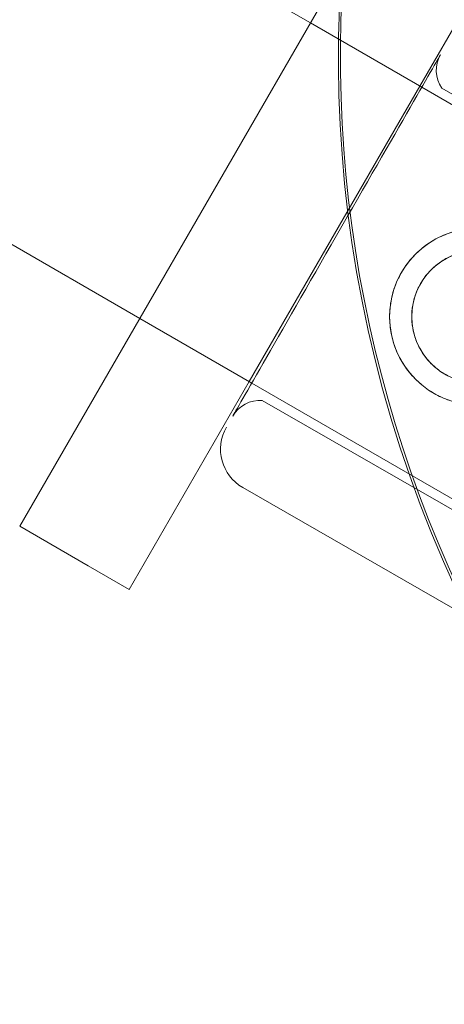
# Model space of a CAD drawing. Units: millimetres. Extents: x 136897 to 154549, y 97943 to 108606.
# Drawn here: x 141341 to 141375, y 102651 to 102729 of the extents above; entities that cross this region are included whole.
import ezdxf

# ---------------------------------------------------------------- set-up
doc = ezdxf.new("R2010")
doc.units = ezdxf.units.MM
doc.layers.add('BS', color=7, linetype='Continuous')

# ---------------------------------------------------------------- blocks, each defined once
blk = doc.blocks.new('A$C02301723')
at = {"color": 0, "linetype": 'Continuous', "lineweight": 0}
for p, q in [((64369.02745667707, 56619.50217073086), (65248.0432323746, 56112.00217600998)), ((64355.52745667707, 56596.11948482868), (65234.5432323746, 56088.61949010778)), ((65257.54620848654, 56128.46181345897), (65225.04620848654, 56072.17016221298)), ((65266.20646252439, 56123.46181345897), (65256.70348641245, 56107.00217600996)), ((65248.0432323746, 56112.00217600998), (65256.85712676503, 56106.91347171104)), ((65256.70348641245, 56107.00217600996), (65243.20348641245, 56083.61949010778)), ((65256.85712676503, 56106.91347171104), (65278.35413065072, 56094.50217073088)), ((65258.4400735365, 56106.83770102968), (65276.56871449775, 56096.42174705194)), ((65258.4400735365, 56106.83770102968), (65276.56871449775, 56096.42174705194)), ((65234.5432323746, 56088.61949010778), (65243.40615576669, 56083.50247890156)), ((65243.20348641245, 56083.61949010778), (65233.70646252439, 56067.17016221298)), ((65243.40615576669, 56083.50247890156), (65264.85413065072, 56071.11948482868)), ((65244.2418575893, 56082.12615182862), (65262.37049855055, 56071.71019785087)), ((65244.2418575893, 56082.12615182862), (65262.37049855055, 56071.71019785087)), ((65242.69106383435, 56075.23235112066), (65300.79935735607, 56041.84577171068)), ((65242.69106383438, 56075.23235112065), (65300.79935735607, 56041.84577171068)), ((65225.04620848655, 56072.17016221298), (65230.45886726019, 56069.04516221298)), ((65233.70646252437, 56067.17016221296), (65230.45886726017, 56069.04516221298))]:
    blk.add_line(p, q, dxfattribs=at)
for centre, radius in [((65261.31205449884, 56088.75295668493), 6.999999999999984), ((65261.31205449884, 56088.75295668493), 6.999999999999984), ((65261.31205302063, 56088.75296107632), 5.249999999999983), ((65261.31205302063, 56088.75296107632), 5.249999999999983)]:
    blk.add_circle(centre, radius, dxfattribs=at)
for centre, radius, start, end in [((65350.44424816961, 56109.36399938131), 100.016156556073, 90.60537906075454, 239.9999999999381), ((65350.29089263207, 56109.26738042005), 100.0161565560757, 120.0000000000619, 206.3235900862446), ((65260.505855021, 56108.24573045352), 2.499999999997397, 150.1201380834668, 214.278205319658), ((65260.505855021, 56108.24573045352), 2.499999999997397, 150.1201380834668, 214.278205319658), ((65244.06581550318, 56079.6323576944), 2.499999999998013, 85.96207084641661, 150.1201380834668), ((65244.06581550318, 56079.6323576944), 2.499999999998013, 85.96207084641661, 150.1201380834668), ((65244.43470438926, 56078.2671027769), 3.499999999999687, 150.1201380834668, 240.1201380832503), ((65244.43470438928, 56078.2671027769), 3.499999999999431, 150.1201380834668, 240.1201380832503)]:
    blk.add_arc(centre, radius, start, end, dxfattribs=at)
at = {"color": 0, "linetype": 'Continuous', "lineweight": 0, "extrusion": (0, 0, -0.9999999999999999)}
blk.add_ellipse((65250.1181555076, 56095.18450161318), major_axis=(-8.220019758906945, -14.30668637956309), ratio=9.637350730705962e-08, start_param=-3.141592568278007, end_param=3.141592738901579, dxfattribs=at)
blk.add_ellipse((65250.1181555076, 56095.18450161318), major_axis=(-8.220019758906945, -14.30668637956309), ratio=9.637350730705962e-08, start_param=-3.141592568278007, end_param=3.141592738901579, dxfattribs=at)
at = {"color": 0, "linetype": 'Continuous', "lineweight": 0}
for ratio, start_param, end_param in [(9.63735072642658e-08, 5.497278313166283e-08, 6.283185362152369), (9.637350772399037e-08, 5.367918104569167e-08, 6.283185360858767), (9.63735072642658e-08, 5.497278313166283e-08, 6.283185362152369), (9.637350772399037e-08, 5.367918104569167e-08, 6.283185360858767)]:
    blk.add_ellipse((65251.3409655629, 56094.48192642916), major_axis=(7.099107973601498, 12.35577460053184), ratio=ratio, start_param=start_param, end_param=end_param, dxfattribs=at)
for points, knots in [([(65264.79933405661, 56094.8224646083), (65265.18367339818, 56094.60163940124), (65265.55878528539, 56094.3367770426), (65266.25625913866, 56093.72976338578), (65266.5786593412, 56093.38764962518), (65267.14692394679, 56092.64805608691), (65267.39329771767, 56092.2499559682), (65267.79772806926, 56091.42626035657), (65267.95576175482, 56091.00062676195), (65268.1836253775, 56090.15730525029), (65268.26147631852, 56089.71006876747), (65268.32695111745, 56088.79471435177), (65268.31460841913, 56088.32657812485), (65268.19611813354, 56087.40120964892), (65268.08984485402, 56086.94318750512), (65267.79294965284, 56086.06749636139), (65267.60227899811, 56085.64984141712), (65267.16083342183, 56084.88151924771), (65266.89603950737, 56084.50645240546), (65266.28903609089, 56083.80893637684), (65265.94686327516, 56083.48645216772), (65265.20709296656, 56082.9180450186), (65264.808876369, 56082.67161567778), (65263.98510756346, 56082.26718317643), (65263.55952270771, 56082.10919969526), (65262.71620118393, 56081.88133604816), (65262.26889729223, 56081.8035039286), (65261.35360715904, 56081.73806412534), (65260.8855995314, 56081.75041747297), (65259.9604555336, 56081.86887363088), (65259.50252670625, 56081.97510407404), (65258.62684794241, 56082.27195767756), (65258.20911117849, 56082.46263277617), (65257.44043249534, 56082.90428319025), (65257.06532060689, 56083.16914555263), (65256.36784674849, 56083.77615922455), (65256.04544654214, 56084.11827299651), (65255.47718192703, 56084.85786656303), (65255.23080815048, 56085.25596669866), (65254.82637778678, 56086.0796623463), (65254.66834409479, 56086.50529595994), (65254.44048045979, 56087.34861750815), (65254.36262951249, 56087.79585400978), (65254.29715470169, 56088.71120846069), (65254.30949739448, 56089.17934470395), (65254.42798767093, 56090.10471320701), (65254.53426094684, 56090.5627353616), (65254.83115614321, 56091.43842651963), (65255.02182679675, 56091.85608146738), (65255.46327237301, 56092.6244036368), (65255.72806628868, 56092.99947047554), (65256.33506970997, 56093.69698648986), (65256.67724252931, 56094.01947068819), (65257.41701284708, 56094.58787781021), (65257.81522945014, 56094.83430713468), (65258.63899826752, 56095.23873960083), (65259.06458312959, 56095.39672306317), (65259.90790466568, 56095.62458667372), (65260.35520856381, 56095.70241877422), (65261.27049870911, 56095.76785854153), (65261.73850634245, 56095.75550517699), (65262.66365034974, 56095.6370489908), (65263.1215791809, 56095.5308185363), (65263.99725794984, 56095.23396491767), (65264.41499471498, 56095.04328981534), (65264.79933405661, 56094.8224646083)], [0, 0, 0, 0, 1.329783634282913, 1.329783634282913, 2.659567268565826, 2.659567268565826, 3.989350902848739, 3.989350902848739, 5.319134537131652, 5.319134537131652, 6.64830141673888, 6.64830141673888, 7.977468296346109, 7.977468296346109, 9.306635175953335, 9.306635175953335, 10.63580205556056, 10.63580205556056, 11.96496893516774, 11.96496893516774, 13.29413581477491, 13.29413581477491, 14.62330269438208, 14.62330269438208, 15.95246957398926, 15.95246957398926, 17.28225320827214, 17.28225320827214, 18.61203684255502, 18.61203684255502, 19.9418204768379, 19.9418204768379, 21.27160411112078, 21.27160411112078, 22.60138774540369, 22.60138774540369, 23.9311713796866, 23.9311713796866, 25.26095501396951, 25.26095501396951, 26.59073864825242, 26.59073864825242, 27.91990552785958, 27.91990552785958, 29.24907240746675, 29.24907240746675, 30.57823928707392, 30.57823928707392, 31.90740616668108, 31.90740616668108, 33.23657304628829, 33.23657304628829, 34.5657399258955, 34.5657399258955, 35.89490680550271, 35.89490680550271, 37.22407368510992, 37.22407368510992, 38.55385731939282, 38.55385731939282, 39.88364095367571, 39.88364095367571, 41.2134245879586, 41.2134245879586, 42.54320822224149, 42.54320822224149, 42.54320822224149, 42.54320822224149]), ([(65264.79933405661, 56094.8224646083), (65265.18367339818, 56094.60163940124), (65265.55878528539, 56094.3367770426), (65266.25625913866, 56093.72976338578), (65266.5786593412, 56093.38764962518), (65267.14692394679, 56092.64805608691), (65267.39329771764, 56092.2499559682), (65267.79772806926, 56091.42626035657), (65267.95576175482, 56091.00062676195), (65268.1836253775, 56090.15730525029), (65268.26147631852, 56089.71006876747), (65268.32695111745, 56088.79471435177), (65268.31460841913, 56088.32657812485), (65268.19611813354, 56087.40120964892), (65268.08984485402, 56086.94318750511), (65267.79294965284, 56086.06749636139), (65267.60227899811, 56085.64984141712), (65267.16083342183, 56084.88151924771), (65266.89603950737, 56084.50645240546), (65266.28903609089, 56083.80893637684), (65265.94686327516, 56083.48645216772), (65265.20709296656, 56082.9180450186), (65264.808876369, 56082.67161567778), (65263.98510756346, 56082.26718317643), (65263.55952270771, 56082.10919969526), (65262.71620118393, 56081.88133604816), (65262.26889729223, 56081.8035039286), (65261.35360715904, 56081.73806412534), (65260.8855995314, 56081.75041747297), (65259.9604555336, 56081.86887363088), (65259.50252670625, 56081.97510407404), (65258.62684794241, 56082.27195767756), (65258.20911117849, 56082.46263277617), (65257.44043249534, 56082.90428319025), (65257.06532060689, 56083.16914555263), (65256.36784674849, 56083.77615922455), (65256.04544654214, 56084.11827299651), (65255.47718192703, 56084.85786656303), (65255.23080815048, 56085.25596669866), (65254.82637778678, 56086.07966234628), (65254.66834409479, 56086.50529595994), (65254.44048045979, 56087.34861750815), (65254.36262951249, 56087.79585400978), (65254.29715470169, 56088.71120846069), (65254.30949739448, 56089.17934470395), (65254.42798767093, 56090.10471320701), (65254.53426094684, 56090.5627353616), (65254.83115614321, 56091.43842651963), (65255.02182679675, 56091.85608146738), (65255.46327237301, 56092.6244036368), (65255.72806628868, 56092.99947047554), (65256.33506970997, 56093.69698648986), (65256.67724252931, 56094.01947068819), (65257.41701284708, 56094.58787781021), (65257.81522945014, 56094.83430713468), (65258.63899826752, 56095.23873960083), (65259.06458312959, 56095.39672306317), (65259.90790466568, 56095.62458667373), (65260.35520856381, 56095.70241877422), (65261.27049870911, 56095.76785854153), (65261.73850634245, 56095.75550517699), (65262.66365034974, 56095.6370489908), (65263.1215791809, 56095.5308185363), (65263.99725794984, 56095.23396491767), (65264.41499471498, 56095.04328981534), (65264.79933405661, 56094.8224646083)], [0, 0, 0, 0, 1.329783634282913, 1.329783634282913, 2.659567268565826, 2.659567268565826, 3.989350902848739, 3.989350902848739, 5.319134537131652, 5.319134537131652, 6.64830141673888, 6.64830141673888, 7.977468296346109, 7.977468296346109, 9.306635175953335, 9.306635175953335, 10.63580205556056, 10.63580205556056, 11.96496893516774, 11.96496893516774, 13.29413581477491, 13.29413581477491, 14.62330269438208, 14.62330269438208, 15.95246957398926, 15.95246957398926, 17.28225320827214, 17.28225320827214, 18.61203684255502, 18.61203684255502, 19.9418204768379, 19.9418204768379, 21.27160411112078, 21.27160411112078, 22.60138774540369, 22.60138774540369, 23.9311713796866, 23.9311713796866, 25.26095501396951, 25.26095501396951, 26.59073864825242, 26.59073864825242, 27.91990552785958, 27.91990552785958, 29.24907240746675, 29.24907240746675, 30.57823928707392, 30.57823928707392, 31.90740616668108, 31.90740616668108, 33.23657304628829, 33.23657304628829, 34.5657399258955, 34.5657399258955, 35.89490680550271, 35.89490680550271, 37.22407368510992, 37.22407368510992, 38.55385731939282, 38.55385731939282, 39.88364095367571, 39.88364095367571, 41.2134245879586, 41.2134245879586, 42.54320822224149, 42.54320822224149, 42.54320822224149, 42.54320822224149]), ([(65263.9275151361, 56093.30508474904), (65264.21637621527, 56093.13911733242), (65264.49806331447, 56092.94011287861), (65265.02147610077, 56092.4843263786), (65265.26323334368, 56092.22757394248), (65265.68914897495, 56091.67285829523), (65265.8736989258, 56091.37442432204), (65266.17660515778, 56090.75716190095), (65266.29494550826, 56090.4383007666), (65266.46560315857, 56089.806698125), (65266.52397500542, 56089.47170592943), (65266.57319842779, 56088.78581627534), (65266.56407396399, 56088.43490197373), (65266.47544785111, 56087.74091115313), (65266.39584719837, 56087.39723354956), (65266.17315822356, 56086.73984876144), (65266.03003143885, 56086.42615234971), (65265.6983322197, 56085.84884027024), (65265.49940587178, 56085.56720394101), (65265.04362962094, 56085.04374129954), (65264.78680839569, 56084.80188718416), (65264.23188970272, 56084.37580846985), (65263.93332280634, 56084.19119561695), (65263.31597808527, 56083.88828798277), (65262.99717364209, 56083.77000541899), (65262.36557101059, 56083.59934778902), (65262.03050075037, 56083.54099731824), (65261.34468293146, 56083.49181414109), (65260.9939151573, 56083.50095121011), (65260.30018190716, 56083.589538698), (65259.95661252838, 56083.66909030727), (65259.29924400587, 56083.89173105302), (65258.9854545505, 56084.03486236362), (65258.40773239216, 56084.3667971968), (65258.12604529398, 56084.56580164746), (65257.60263251198, 56085.02158813477), (65257.3608752723, 56085.27834056133), (65256.93495964904, 56085.83305618489), (65256.75040970294, 56086.1314901439), (65256.44750348111, 56086.74875253491), (65256.32916313595, 56087.06761365339), (65256.15850549589, 56087.69921626452), (65256.10013365428, 56088.03420844444), (65256.05091024181, 56088.72009806923), (65256.06003471018, 56089.07101235726), (65256.14866083065, 56089.76500315533), (65256.22826148636, 56090.10868074992), (65256.45095046519, 56090.76606552619), (65256.59407725091, 56091.07976193499), (65256.92577647004, 56091.65707401448), (65257.12470281697, 56091.9387103466), (65257.58047906381, 56092.46217299998), (65257.83730028607, 56092.70402712429), (65258.39221897144, 56093.13010586116), (65258.69078586323, 56093.31471872763), (65259.30813057446, 56093.61762639109), (65259.62693501237, 56093.73590897053), (65260.2585376336, 56093.90656663095), (65260.59360788849, 56093.96491711761), (65261.27942569728, 56094.01410032487), (65261.63019346666, 56094.00496326998), (65262.3239267088, 56093.91637580584), (65262.66749608437, 56093.83682420608), (65263.32486460264, 56093.61418347308), (65263.6386540569, 56093.47105216562), (65263.9275151361, 56093.30508474904)], [0, 0, 0, 0, 0.9994364201289808, 0.9994364201289808, 1.998872840257962, 1.998872840257962, 2.998309260386943, 2.998309260386943, 3.997745680515923, 3.997745680515923, 4.996472680465211, 4.996472680465211, 5.995199680414498, 5.995199680414498, 6.993926680363787, 6.993926680363787, 7.992653680313074, 7.992653680313074, 8.991380680262246, 8.991380680262246, 9.99010768021142, 9.99010768021142, 10.98883468016059, 10.98883468016059, 11.98756168010977, 11.98756168010977, 12.98699810023876, 12.98699810023876, 13.98643452036776, 13.98643452036776, 14.98587094049675, 14.98587094049675, 15.98530736062575, 15.98530736062575, 16.98474378075473, 16.98474378075473, 17.98418020088371, 17.98418020088371, 18.98361662101269, 18.98361662101269, 19.98305304114167, 19.98305304114167, 20.98178004109085, 20.98178004109085, 21.98050704104003, 21.98050704104003, 22.9792340409892, 22.9792340409892, 23.97796104093839, 23.97796104093839, 24.97668804088767, 24.97668804088767, 25.97541504083695, 25.97541504083695, 26.97414204078623, 26.97414204078623, 27.97286904073551, 27.97286904073551, 28.9723054608645, 28.9723054608645, 29.9717418809935, 29.9717418809935, 30.97117830112249, 30.97117830112249, 31.97061472125149, 31.97061472125149, 31.97061472125149, 31.97061472125149]), ([(65263.9275151361, 56093.30508474904), (65264.21637621527, 56093.13911733242), (65264.49806331447, 56092.94011287861), (65265.02147610077, 56092.4843263786), (65265.26323334368, 56092.22757394248), (65265.68914897495, 56091.67285829523), (65265.8736989258, 56091.37442432204), (65266.17660515778, 56090.75716190095), (65266.29494550826, 56090.4383007666), (65266.46560315857, 56089.806698125), (65266.52397500542, 56089.47170592943), (65266.57319842776, 56088.78581627535), (65266.56407396399, 56088.43490197373), (65266.47544785111, 56087.74091115313), (65266.39584719837, 56087.39723354956), (65266.17315822356, 56086.73984876144), (65266.03003143885, 56086.42615234971), (65265.6983322197, 56085.84884027024), (65265.49940587178, 56085.56720394101), (65265.04362962094, 56085.04374129955), (65264.78680839569, 56084.80188718418), (65264.23188970272, 56084.37580846985), (65263.93332280634, 56084.19119561695), (65263.31597808527, 56083.88828798277), (65262.99717364209, 56083.77000541899), (65262.36557101059, 56083.59934778902), (65262.03050075037, 56083.54099731824), (65261.34468293146, 56083.49181414109), (65260.9939151573, 56083.50095121011), (65260.30018190716, 56083.589538698), (65259.95661252838, 56083.66909030727), (65259.29924400587, 56083.89173105302), (65258.9854545505, 56084.03486236362), (65258.40773239216, 56084.3667971968), (65258.12604529398, 56084.56580164746), (65257.60263251198, 56085.02158813477), (65257.3608752723, 56085.27834056133), (65256.93495964904, 56085.83305618489), (65256.75040970294, 56086.13149014392), (65256.44750348111, 56086.74875253491), (65256.32916313595, 56087.06761365339), (65256.15850549589, 56087.69921626452), (65256.10013365428, 56088.03420844444), (65256.05091024181, 56088.72009806923), (65256.06003471018, 56089.07101235726), (65256.14866083065, 56089.76500315533), (65256.22826148636, 56090.10868074992), (65256.45095046519, 56090.76606552619), (65256.59407725091, 56091.07976193499), (65256.92577647004, 56091.65707401448), (65257.12470281697, 56091.9387103466), (65257.58047906381, 56092.46217299998), (65257.83730028607, 56092.70402712429), (65258.39221897144, 56093.13010586114), (65258.69078586323, 56093.31471872763), (65259.30813057446, 56093.61762639109), (65259.62693501237, 56093.73590897053), (65260.2585376336, 56093.90656663095), (65260.59360788849, 56093.96491711761), (65261.27942569728, 56094.01410032487), (65261.63019346666, 56094.00496326998), (65262.3239267088, 56093.91637580584), (65262.66749608437, 56093.83682420608), (65263.32486460264, 56093.61418347308), (65263.6386540569, 56093.47105216562), (65263.9275151361, 56093.30508474904)], [0, 0, 0, 0, 0.9994364201289808, 0.9994364201289808, 1.998872840257962, 1.998872840257962, 2.998309260386943, 2.998309260386943, 3.997745680515923, 3.997745680515923, 4.996472680465211, 4.996472680465211, 5.995199680414498, 5.995199680414498, 6.993926680363787, 6.993926680363787, 7.992653680313074, 7.992653680313074, 8.991380680262246, 8.991380680262246, 9.99010768021142, 9.99010768021142, 10.98883468016059, 10.98883468016059, 11.98756168010977, 11.98756168010977, 12.98699810023876, 12.98699810023876, 13.98643452036776, 13.98643452036776, 14.98587094049675, 14.98587094049675, 15.98530736062575, 15.98530736062575, 16.98474378075473, 16.98474378075473, 17.98418020088371, 17.98418020088371, 18.98361662101269, 18.98361662101269, 19.98305304114167, 19.98305304114167, 20.98178004109085, 20.98178004109085, 21.98050704104003, 21.98050704104003, 22.9792340409892, 22.9792340409892, 23.97796104093839, 23.97796104093839, 24.97668804088767, 24.97668804088767, 25.97541504083695, 25.97541504083695, 26.97414204078623, 26.97414204078623, 27.97286904073551, 27.97286904073551, 28.9723054608645, 28.9723054608645, 29.9717418809935, 29.9717418809935, 30.97117830112249, 30.97117830112249, 31.97061472125149, 31.97061472125149, 31.97061472125149, 31.97061472125149])]:
    blk.add_open_spline(points, degree=3, knots=knots, dxfattribs=at)

msp = doc.modelspace()

# ---------------------------------------------------------------- linework, layer by layer
at = {"layer": 'BS'}
msp.add_open_spline([(138914.9863686912, 101677.477980463), (138063.4822229767, 102061.7109191995, 313.2370529665445), (136936.4357109138, 103271.1032829432, 2400.118154136777), (136874.6233316627, 104430.442039503, -780.6410033053256), (138457.8018781917, 106335.300565482, -55.57653293837527), (140582.1248386099, 106187.6990332698, 371.0660781035746), (141539.0035437507, 106591.1594862798, -2309.056221301449), (142774.5527503522, 107965.9125383943, 325.6730583111983), (145111.684253025, 108614.7215142413, 272.5867065968895), (147481.1151318231, 108584.4109324334, -2487.647542933864), (147817.6507278735, 108115.3074932748, 805.529384365346), (149855.6130763592, 107314.494323231, -243.8781177656685), (151894.2766826237, 107701.6430768783, 289.483338274668), (152436.0615474633, 106450.6908898378, -1579.880840387829), (154522.2720389583, 104697.5225493358, -3607.342994524559), (154562.6394194753, 104230.4640406713, 200.0902520096165), (152364.3497991487, 102454.3439106923, 2197.224207104395), (152076.1829086416, 101375.9406073034, -360.3254325004969), (149485.1048440663, 102012.1495200872, 91.92177516266759), (151560.8122183779, 99854.65902618566, -39.82512974812557), (149078.8538277211, 98575.94481495925, 9.129922797681164), (147272.929453694, 99504.154304158, -2.26653910800345), (145947.396811715, 97637.24738353514, 0.5849959851023039), (143903.6679694585, 98600.66641954522, 0.266440970200952), (142815.6655986411, 99669.99231473032, -1.464522591996153), (142275.95739732, 101575.2814238147, 3.304593180571213), (141269.8891471079, 100898.9238233907, -5.257434760194518), (140231.0030432252, 101308.4471279168, 52.31727814875123), (139386.8754814023, 101464.5426219597, -173.5906463127991), (138914.9863686912, 101677.477980463)], degree=3, knots=[0, 0, 0, 0, 2845.583869179527, 4478.737799141677, 7006.858617080684, 8417.266283047125, 10186.31071188226, 12643.48956651947, 14368.18146606061, 17316.21551968334, 18777.8983020197, 21074.99129397681, 22448.33942090697, 24301.90531595043, 26927.79382295292, 29725.6615051487, 32350.317667407, 34119.41805203994, 35474.60941089758, 36934.86775126618, 39113.09632985826, 40766.70048274307, 42515.44758736872, 44430.42728931095, 46280.57925495066, 47801.02510529469, 48336.63120536465, 49352.08732680946, 50929.06150119268, 50929.06150119268, 50929.06150119268, 50929.06150119268], dxfattribs=at)

# ---------------------------------------------------------------- block references
msp.add_blockref('A$C02301723', (76116.0094935883, 46616.30560568569), dxfattribs=at)

doc.saveas('drawing.dxf')
